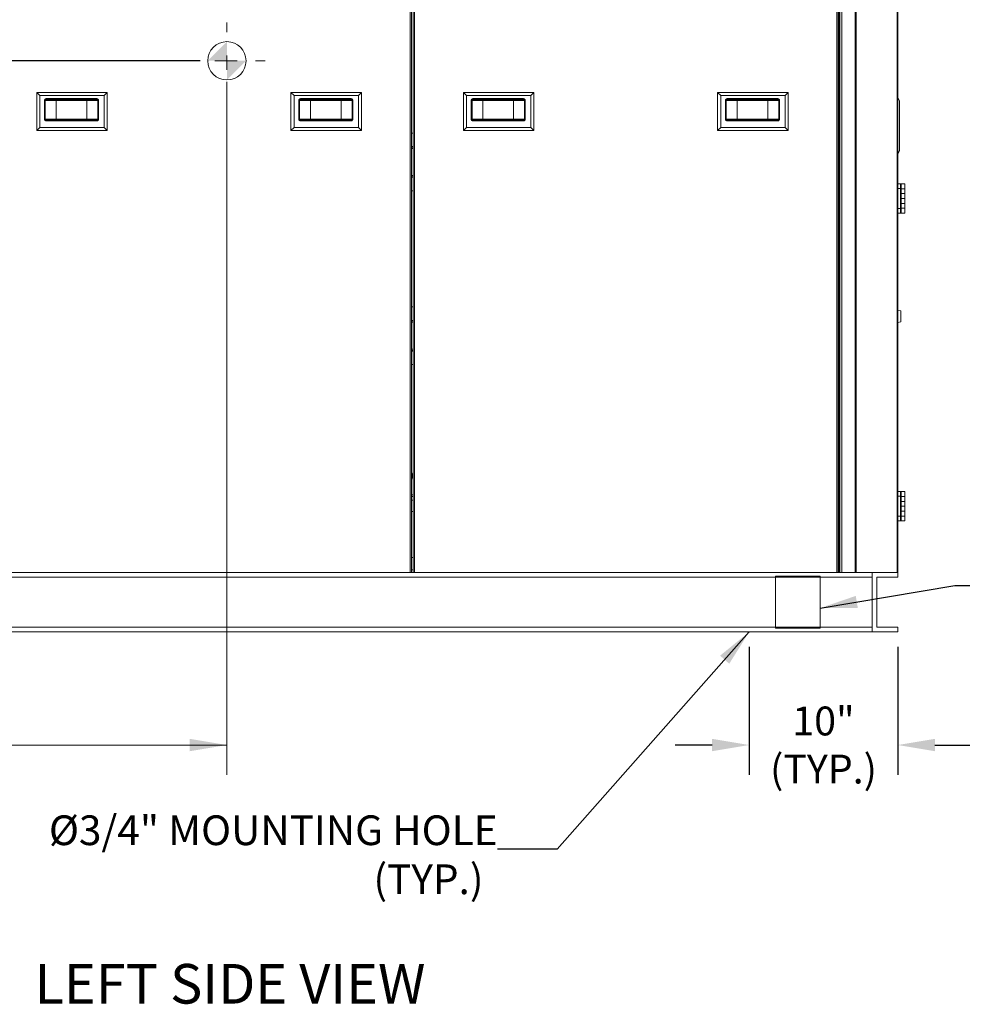
# Model space of a CAD drawing. Units: inches. Extents: x 1.6 to 20, y 3 to 16.4.
# Drawn here: x 9.8 to 13.8, y 3.1 to 7.2 of the extents above; entities that cross this region are included whole.
import ezdxf

# ---------------------------------------------------------------- set-up
doc = ezdxf.new("R2010")
doc.units = ezdxf.units.IN
doc.header["$MEASUREMENT"] = 0
doc.header["$PDSIZE"] = -1
doc.styles.add('SLDTEXTSTYLE0', font='TXT', dxfattribs={"width": 0.605})
doc.dimstyles.new('SLDDIMSTYLE0', dxfattribs={"dimtxt": 0.121338, "dimasz": 0.156, "dimexe": 0, "dimexo": 0.0625, "dimgap": 0.030334, "dimtad": 0, "dimtih": 1, "dimtoh": 1, "dimlfac": 16, "dimrnd": 1e-09, "dimzin": 12, "dimdsep": 46, "dimlunit": 5, "dimtxsty": 'SLDTEXTSTYLE0', "dimsah": 1, "dimcen": 0.09, "dimadec": 0, "dimazin": 3, "dimtfac": 1, "dimtdec": 3, "dimtofl": 0, "dimtmove": 0, "dimatfit": 3, "dimfxl": 1, "dimfrac": 2, "dimtolj": 1, "dimtzin": 12, "dimarcsym": 0})
doc.dimstyles.new('SLDDIMSTYLE2', dxfattribs={"dimtxt": 0.121338, "dimasz": 0.156, "dimexe": 0.125, "dimexo": 0.0625, "dimgap": 0.030334, "dimtad": 0, "dimtih": 1, "dimtoh": 1, "dimdec": 3, "dimlfac": 16, "dimrnd": 1e-09, "dimzin": 12, "dimdsep": 46, "dimlunit": 5, "dimtxsty": 'SLDTEXTSTYLE0', "dimcen": 0.09, "dimadec": 0, "dimazin": 3, "dimtfac": 1, "dimtdec": 3, "dimtofl": 0, "dimtmove": 0, "dimatfit": 3, "dimfxl": 1, "dimfrac": 2, "dimtolj": 1, "dimtzin": 12, "dimarcsym": 0})
doc.dimstyles.new('SLDDIMSTYLE3', dxfattribs={"dimtxt": 0.121338, "dimasz": 0.156, "dimexe": 0.125, "dimexo": 0.0625, "dimgap": 0.030334, "dimtad": 0, "dimtih": 1, "dimtoh": 1, "dimdec": 3, "dimlfac": 16, "dimrnd": 1e-09, "dimzin": 12, "dimdsep": 46, "dimlunit": 5, "dimtxsty": 'SLDTEXTSTYLE0', "dimcen": 0.09, "dimadec": 0, "dimazin": 3, "dimtfac": 1, "dimtdec": 3, "dimtofl": 0, "dimtmove": 0, "dimatfit": 0, "dimfxl": 1, "dimfrac": 2, "dimtolj": 1, "dimtzin": 12, "dimarcsym": 0})
doc.dimstyles.new('SLDDIMSTYLE4', dxfattribs={"dimtxt": 0.18, "dimasz": 0.156, "dimexe": 0, "dimexo": 0.0625, "dimgap": 0, "dimtad": 0, "dimtih": 1, "dimtoh": 1, "dimdec": 0, "dimrnd": 1e-09, "dimzin": 0, "dimdsep": 46, "dimlunit": 5, "dimtxsty": 'Standard', "dimsah": 1, "dimcen": 0.09, "dimadec": 0, "dimazin": 0, "dimtfac": 0.156, "dimtdec": 0, "dimtofl": 0, "dimtmove": 0, "dimatfit": 3, "dimfxl": 1, "dimfrac": 2, "dimtolj": 1, "dimtzin": 0, "dimarcsym": 0})

# ---------------------------------------------------------------- blocks, each defined once
blk = doc.blocks.new('_D_13')
at = {"color": 0, "linetype": 'Continuous', "lineweight": -2, "transparency": 16777216}
for p, q in [((12.916, 4.5715), (12.916, 4.0332)), ((13.541, 4.5715), (13.541, 4.0332)), ((12.76, 4.1582), (12.604, 4.1582)), ((13.697, 4.1582), (13.853, 4.1582))]:
    blk.add_line(p, q, dxfattribs=at)
at = {"color": 0, "linetype": 'Continuous', "transparency": 16777216}
for points in [[(12.76, 4.1842), (12.76, 4.1322), (12.916, 4.1582)], [(13.697, 4.1842), (13.697, 4.1322), (13.541, 4.1582)]]:
    blk.add_solid(points, dxfattribs=at)
at = {"layer": 'Defpoints', "color": 0, "linetype": 'Continuous', "transparency": 16777216}
for p in [(12.916, 4.634), (13.541, 4.634), (13.541, 4.1582)]:
    blk.add_point(p, dxfattribs=at)
at = {"color": 0, "linetype": 'Continuous', "lineweight": 0, "transparency": 16777216, "insert": (13.2285, 4.32), "char_height": 0.12134, "attachment_point": 2, "style": 'SLDTEXTSTYLE0'}
blk.add_mtext('\\A1;10"\\P(TYP.)', dxfattribs=at)
blk = doc.blocks.new('_D_14')
at = {"color": 7, "linetype": 'Continuous', "lineweight": 0, "transparency": 16777216}
for p, q in [((10.7184, 6.9478), (10.7184, 4.0332)), ((7.779, 4.584), (7.779, 4.0332)), ((7.779, 4.1582), (8.92, 4.1582)), ((10.7184, 4.1582), (9.5774, 4.1582))]:
    blk.add_line(p, q, dxfattribs=at)
for points in [[(7.779, 4.1582), (7.935, 4.1322), (7.935, 4.1842)], [(10.7184, 4.1582), (10.5624, 4.1842), (10.5624, 4.1322)]]:
    blk.add_solid(points, dxfattribs=at)
at = {"color": 7, "linetype": 'Continuous', "lineweight": 0, "transparency": 16777216, "char_height": 0.125, "attachment_point": 1, "style": 'SLDTEXTSTYLE0'}
for s, insert in [('47"', (9.1166, 4.3193)), ('(Y-COG)', (8.92, 4.133))]:
    blk.add_mtext(s, dxfattribs=dict(at, insert=insert))
blk = doc.blocks.new('_D_15')
at = {"color": 0, "linetype": 'Continuous', "lineweight": -2, "transparency": 16777216}
for p, q in [((10.6058, 7.0361), (6.8398, 7.0361)), ((6.9648, 6.8801), (6.9648, 6.0272)), ((6.9648, 4.79), (6.9648, 5.6429)), ((7.7165, 4.634), (6.8398, 4.634))]:
    blk.add_line(p, q, dxfattribs=at)
at = {"color": 0, "linetype": 'Continuous', "transparency": 16777216}
for points in [[(6.9388, 6.8801), (6.9908, 6.8801), (6.9648, 7.0361)], [(6.9388, 4.79), (6.9908, 4.79), (6.9648, 4.634)]]:
    blk.add_solid(points, dxfattribs=at)
at = {"layer": 'Defpoints', "color": 0, "linetype": 'Continuous', "transparency": 16777216}
for p in [(10.6683, 7.0361), (6.9648, 4.634), (7.779, 4.634)]:
    blk.add_point(p, dxfattribs=at)
at = {"color": 0, "linetype": 'Continuous', "lineweight": 0, "transparency": 16777216, "insert": (6.9648, 5.9968), "char_height": 0.121338, "attachment_point": 2, "style": 'SLDTEXTSTYLE0'}
blk.add_mtext('\\A1;38 3/8"\\P(Z-COG)', dxfattribs=at)
blk = doc.blocks.new('SW_SYMBOL_MOD_COM')
at = {"color": 0, "linetype": 'Continuous', "lineweight": 0}
for p, q in [((19.7, 59.1), (19.7, 49.2)), ((-19.7, 19.7), (-9.8, 19.7)), ((49.2, 19.7), (59.1, 19.7)), ((19.7, -19.7), (19.7, -9.8))]:
    blk.add_line(p, q, dxfattribs=at)
blk.add_circle((19.7, 19.7), 19.7, dxfattribs=at)
for start, end in [(90, 180), (270, 0)]:
    blk.add_arc((19.7, 19.7), 19.7, start, end, dxfattribs=at)
for points in [[(19.7, 19.7), (0, 19.7), (19.7, 39.4)], [(19.7, 19.7), (39.4, 19.7), (19.7, 0)]]:
    blk.add_solid(points, dxfattribs=at)
blk = doc.blocks.new('SW_NOTE_3')
at = {"color": 0, "linetype": 'Continuous', "lineweight": 0, "char_height": 0.125, "attachment_point": 3, "style": 'SLDTEXTSTYLE0'}
for s, insert in [('%%C3/4" MOUNTING HOLE', (-0.0003, 0.1425)), ('(TYP.)', (-0.0594, -0.0636))]:
    blk.add_mtext(s, dxfattribs=dict(at, insert=insert))

msp = doc.modelspace()

# ---------------------------------------------------------------- linework, layer by layer
at = {"color": 7, "linetype": 'Continuous', "lineweight": 0}
for p, q in [((11.49009784, 4.88402359), (11.49009784, 9.23440484)), ((11.49572284, 9.23440484), (11.49572284, 4.88402359)), ((11.50250409, 4.88402359), (11.50250409, 9.23440484)), ((11.50812909, 4.88402359), (11.50812909, 9.23440484)), ((13.28522284, 4.88402359), (13.28522284, 9.23440484)), ((13.29084784, 9.23440484), (13.29084784, 4.88402359)), ((13.29387909, 9.23440484), (13.29387909, 4.88402359)), ((13.29762909, 9.23440484), (13.29762909, 4.88402359)), ((13.30500409, 9.23440484), (13.30500409, 4.88402359)), ((13.36113677, 9.23440484), (13.36113677, 4.88402359)), ((13.36635168, 9.23440484), (13.36635168, 4.88402359)), ((13.5388082, 9.23440484), (13.5388082, 4.88402359)), ((13.54096829, 9.23440484), (13.54096829, 4.88402359)), ((10.71840579, 7.05887557), (10.71840579, 6.99780224)), ((10.66827061, 7.03608609), (10.76191638, 7.03608609)), ((9.91831659, 6.90321069), (9.91831659, 6.74305444)), ((9.91831659, 6.90321069), (9.9313249, 6.89020238)), ((10.21519159, 6.90321069), (9.91831659, 6.90321069)), ((9.9313249, 6.89020238), (9.9313249, 6.75606275)), ((10.20218329, 6.89020238), (9.9313249, 6.89020238)), ((9.95982399, 6.87700025), (10.17009974, 6.87700025)), ((9.95982399, 6.87700025), (9.95982399, 6.87325025)), ((10.17009974, 6.87700025), (10.17009974, 6.87325025)), ((10.21519159, 6.90321069), (10.20218329, 6.89020238)), ((10.20218329, 6.75606275), (10.20218329, 6.89020238)), ((10.21519159, 6.74305444), (10.21519159, 6.90321069)), ((10.98791034, 6.90321069), (10.98791034, 6.74305444)), ((10.98791034, 6.90321069), (11.00091865, 6.89020238)), ((11.28478534, 6.90321069), (10.98791034, 6.90321069)), ((11.00091865, 6.89020238), (11.00091865, 6.75606275)), ((11.27177704, 6.89020238), (11.00091865, 6.89020238)), ((11.02941774, 6.87700025), (11.23969349, 6.87700025)), ((11.02941774, 6.87700025), (11.02941774, 6.87325025)), ((11.23969349, 6.87700025), (11.23969349, 6.87325025)), ((11.28478534, 6.90321069), (11.27177704, 6.89020238)), ((11.27177704, 6.75606275), (11.27177704, 6.89020238)), ((11.28478534, 6.74305444), (11.28478534, 6.90321069)), ((11.71344159, 6.90321069), (11.71344159, 6.74305444)), ((11.71344159, 6.90321069), (11.7264499, 6.89020238)), ((12.01031659, 6.90321069), (11.71344159, 6.90321069)), ((11.7264499, 6.89020238), (11.7264499, 6.75606275)), ((11.99730829, 6.89020238), (11.7264499, 6.89020238)), ((11.75494899, 6.87700025), (11.96522474, 6.87700025)), ((11.75494899, 6.87700025), (11.75494899, 6.87325025)), ((11.96522474, 6.87700025), (11.96522474, 6.87325025)), ((12.01031659, 6.90321069), (11.99730829, 6.89020238)), ((11.99730829, 6.75606275), (11.99730829, 6.89020238)), ((12.01031659, 6.74305444), (12.01031659, 6.90321069)), ((12.78303534, 6.90321069), (12.78303534, 6.74305444)), ((12.78303534, 6.90321069), (12.79604365, 6.89020238)), ((13.07991034, 6.90321069), (12.78303534, 6.90321069)), ((12.79604365, 6.89020238), (12.79604365, 6.75606275)), ((13.06690204, 6.89020238), (12.79604365, 6.89020238)), ((12.82454274, 6.87700025), (13.03481849, 6.87700025)), ((12.82454274, 6.87700025), (12.82454274, 6.87325025)), ((13.03481849, 6.87700025), (13.03481849, 6.87325025)), ((13.07991034, 6.90321069), (13.06690204, 6.89020238)), ((13.06690204, 6.75606275), (13.06690204, 6.89020238)), ((13.07991034, 6.74305444), (13.07991034, 6.90321069)), ((13.547591, 6.86849775), (13.54096829, 6.88176551)), ((13.54096829, 6.88158894), (13.5475249, 6.86849775)), ((13.54752343, 6.86675082), (13.54096829, 6.87983908)), ((9.95119707, 6.791219), (9.95119707, 6.869344)), ((9.95119707, 6.869344), (9.95458813, 6.869344)), ((9.95458813, 6.869344), (9.95458813, 6.791219)), ((9.95458813, 6.869344), (10.00050874, 6.869344)), ((10.17009974, 6.87325025), (9.95982399, 6.87325025)), ((10.00050874, 6.869344), (10.00050874, 6.87325025)), ((10.00050874, 6.869344), (10.00050874, 6.791219)), ((10.00050874, 6.869344), (10.12941499, 6.869344)), ((10.12941499, 6.869344), (10.12941499, 6.87325025)), ((10.12941499, 6.869344), (10.17533559, 6.869344)), ((10.12941499, 6.869344), (10.12941499, 6.791219)), ((10.17533559, 6.869344), (10.17872666, 6.869344)), ((10.17533559, 6.791219), (10.17533559, 6.869344)), ((10.17872666, 6.869344), (10.17872666, 6.791219)), ((11.02079082, 6.791219), (11.02079082, 6.869344)), ((11.02079082, 6.869344), (11.02418188, 6.869344)), ((11.02418188, 6.869344), (11.02418188, 6.791219)), ((11.02418188, 6.869344), (11.07010249, 6.869344)), ((11.23969349, 6.87325025), (11.02941774, 6.87325025)), ((11.07010249, 6.869344), (11.07010249, 6.87325025)), ((11.07010249, 6.869344), (11.07010249, 6.791219)), ((11.07010249, 6.869344), (11.19900874, 6.869344)), ((11.19900874, 6.869344), (11.19900874, 6.87325025)), ((11.19900874, 6.869344), (11.24492934, 6.869344)), ((11.19900874, 6.869344), (11.19900874, 6.791219)), ((11.24492934, 6.869344), (11.24832041, 6.869344)), ((11.24492934, 6.791219), (11.24492934, 6.869344)), ((11.24832041, 6.869344), (11.24832041, 6.791219)), ((11.74632207, 6.791219), (11.74632207, 6.869344)), ((11.74632207, 6.869344), (11.74971313, 6.869344)), ((11.74971313, 6.869344), (11.74971313, 6.791219)), ((11.74971313, 6.869344), (11.79563374, 6.869344)), ((11.96522474, 6.87325025), (11.75494899, 6.87325025)), ((11.79563374, 6.869344), (11.79563374, 6.87325025)), ((11.79563374, 6.869344), (11.79563374, 6.791219)), ((11.79563374, 6.869344), (11.92453999, 6.869344)), ((11.92453999, 6.869344), (11.92453999, 6.87325025)), ((11.92453999, 6.869344), (11.97046059, 6.869344)), ((11.92453999, 6.869344), (11.92453999, 6.791219)), ((11.97046059, 6.869344), (11.97385166, 6.869344)), ((11.97046059, 6.791219), (11.97046059, 6.869344)), ((11.97385166, 6.869344), (11.97385166, 6.791219)), ((12.81591582, 6.791219), (12.81591582, 6.869344)), ((12.81591582, 6.869344), (12.81930688, 6.869344)), ((12.81930688, 6.869344), (12.81930688, 6.791219)), ((12.81930688, 6.869344), (12.86522749, 6.869344)), ((13.03481849, 6.87325025), (12.82454274, 6.87325025)), ((12.86522749, 6.869344), (12.86522749, 6.87325025)), ((12.86522749, 6.869344), (12.86522749, 6.791219)), ((12.86522749, 6.869344), (12.99413374, 6.869344)), ((12.99413374, 6.869344), (12.99413374, 6.87325025)), ((12.99413374, 6.869344), (13.04005434, 6.869344)), ((12.99413374, 6.869344), (12.99413374, 6.791219)), ((13.04005434, 6.869344), (13.04344541, 6.869344)), ((13.04005434, 6.791219), (13.04005434, 6.869344)), ((13.04344541, 6.869344), (13.04344541, 6.791219)), ((13.54752343, 6.65930718), (13.54752343, 6.86675082)), ((13.5475249, 6.86849775), (13.547591, 6.86849775)), ((13.54753001, 6.669279), (13.54753001, 6.856779)), ((13.5475859, 6.856779), (13.54753001, 6.856779)), ((13.54758261, 6.86068525), (13.54753329, 6.86068525)), ((13.5475859, 6.669279), (13.5475859, 6.856779)), ((13.54759247, 6.86675082), (13.54759247, 6.65930718)), ((9.9313249, 6.75606275), (9.91831659, 6.74305444)), ((9.9313249, 6.75606275), (10.20218329, 6.75606275)), ((9.95119707, 6.791219), (9.95458813, 6.791219)), ((10.00050874, 6.791219), (9.95458813, 6.791219)), ((9.95982399, 6.78731275), (9.95982399, 6.78356275)), ((9.95982399, 6.78731275), (10.17009974, 6.78731275)), ((10.17009974, 6.78356275), (9.95982399, 6.78356275)), ((10.00050874, 6.78731275), (10.00050874, 6.791219)), ((10.12941499, 6.791219), (10.00050874, 6.791219)), ((10.12941499, 6.791219), (10.12941499, 6.78731275)), ((10.17533559, 6.791219), (10.12941499, 6.791219)), ((10.17009974, 6.78731275), (10.17009974, 6.78356275)), ((10.17533559, 6.791219), (10.17872666, 6.791219)), ((10.20218329, 6.75606275), (10.21519159, 6.74305444)), ((11.00091865, 6.75606275), (10.98791034, 6.74305444)), ((11.00091865, 6.75606275), (11.27177704, 6.75606275)), ((11.02079082, 6.791219), (11.02418188, 6.791219)), ((11.07010249, 6.791219), (11.02418188, 6.791219)), ((11.02941774, 6.78731275), (11.02941774, 6.78356275)), ((11.02941774, 6.78731275), (11.23969349, 6.78731275)), ((11.23969349, 6.78356275), (11.02941774, 6.78356275)), ((11.07010249, 6.78731275), (11.07010249, 6.791219)), ((11.19900874, 6.791219), (11.07010249, 6.791219)), ((11.19900874, 6.791219), (11.19900874, 6.78731275)), ((11.24492934, 6.791219), (11.19900874, 6.791219)), ((11.23969349, 6.78731275), (11.23969349, 6.78356275)), ((11.24492934, 6.791219), (11.24832041, 6.791219)), ((11.27177704, 6.75606275), (11.28478534, 6.74305444)), ((11.7264499, 6.75606275), (11.71344159, 6.74305444)), ((11.7264499, 6.75606275), (11.99730829, 6.75606275)), ((11.74632207, 6.791219), (11.74971313, 6.791219)), ((11.79563374, 6.791219), (11.74971313, 6.791219)), ((11.75494899, 6.78731275), (11.75494899, 6.78356275)), ((11.75494899, 6.78731275), (11.96522474, 6.78731275)), ((11.96522474, 6.78356275), (11.75494899, 6.78356275)), ((11.79563374, 6.78731275), (11.79563374, 6.791219)), ((11.92453999, 6.791219), (11.79563374, 6.791219)), ((11.92453999, 6.791219), (11.92453999, 6.78731275)), ((11.97046059, 6.791219), (11.92453999, 6.791219)), ((11.96522474, 6.78731275), (11.96522474, 6.78356275)), ((11.97046059, 6.791219), (11.97385166, 6.791219)), ((11.99730829, 6.75606275), (12.01031659, 6.74305444)), ((12.79604365, 6.75606275), (12.78303534, 6.74305444)), ((12.79604365, 6.75606275), (13.06690204, 6.75606275)), ((12.81591582, 6.791219), (12.81930688, 6.791219)), ((12.86522749, 6.791219), (12.81930688, 6.791219)), ((12.82454274, 6.78731275), (12.82454274, 6.78356275)), ((12.82454274, 6.78731275), (13.03481849, 6.78731275)), ((13.03481849, 6.78356275), (12.82454274, 6.78356275)), ((12.86522749, 6.78731275), (12.86522749, 6.791219)), ((12.99413374, 6.791219), (12.86522749, 6.791219)), ((12.99413374, 6.791219), (12.99413374, 6.78731275)), ((13.04005434, 6.791219), (12.99413374, 6.791219)), ((13.03481849, 6.78731275), (13.03481849, 6.78356275)), ((13.04005434, 6.791219), (13.04344541, 6.791219)), ((13.06690204, 6.75606275), (13.07991034, 6.74305444)), ((9.91831659, 6.74305444), (10.21519159, 6.74305444)), ((10.98791034, 6.74305444), (11.28478534, 6.74305444)), ((11.49572284, 6.73240546), (11.50250409, 6.73240546)), ((11.71344159, 6.74305444), (12.01031659, 6.74305444)), ((12.78303534, 6.74305444), (13.07991034, 6.74305444)), ((11.50250409, 6.67553046), (11.49572284, 6.67553046)), ((11.49572284, 6.67365546), (11.50250409, 6.67365546)), ((11.50250409, 6.66803046), (11.49572284, 6.66803046)), ((13.54753001, 6.669279), (13.5475859, 6.669279)), ((13.54096829, 6.64621893), (13.54752343, 6.65930718)), ((13.5475249, 6.65756025), (13.54096829, 6.64446906)), ((13.54096829, 6.64429249), (13.547591, 6.65756025)), ((13.547591, 6.65756025), (13.5475249, 6.65756025)), ((13.54758261, 6.66537275), (13.54753329, 6.66537275)), ((11.49572284, 6.55428046), (11.50250409, 6.55428046)), ((11.49572284, 6.54865546), (11.50250409, 6.54865546)), ((11.49572284, 6.54678046), (11.50250409, 6.54678046)), ((13.54096829, 6.51862275), (13.55190667, 6.51862275)), ((13.55190667, 6.51862275), (13.5519594, 6.51862275)), ((13.5519594, 6.51862275), (13.57046829, 6.51862275)), ((13.55570818, 6.51487275), (13.55565666, 6.51487275)), ((13.55570818, 6.49810192), (13.55570818, 6.51487275)), ((13.57046829, 6.49810192), (13.57046829, 6.51862275)), ((11.49572284, 6.48990546), (11.50250409, 6.48990546)), ((13.55189023, 6.4990915), (13.54096829, 6.4990915)), ((13.55189023, 6.4990915), (13.55564338, 6.4990915)), ((13.55189023, 6.415154), (13.55189023, 6.4990915)), ((13.55564338, 6.4990915), (13.55564338, 6.415154)), ((13.55570818, 6.49810192), (13.5557035, 6.49810192)), ((13.5557035, 6.49810192), (13.5557035, 6.47758109)), ((13.5557035, 6.47758109), (13.55570818, 6.47758109)), ((13.57046829, 6.49810192), (13.55570818, 6.49810192)), ((13.55570818, 6.45706067), (13.55570818, 6.47758109)), ((13.55570818, 6.47758109), (13.57046829, 6.47758109)), ((13.55571829, 6.49810192), (13.57046829, 6.49810192)), ((13.57046829, 6.4775815), (13.55571829, 6.4775815)), ((13.55571829, 6.47758109), (13.55571829, 6.4775815)), ((13.57046829, 6.4775815), (13.57046829, 6.49810192)), ((13.57046829, 6.45706067), (13.57046829, 6.47758109)), ((13.55570818, 6.45706067), (13.5557035, 6.45706067)), ((13.5557035, 6.45706067), (13.5557035, 6.43653984)), ((13.5557035, 6.43653984), (13.55570818, 6.43653984)), ((13.57046829, 6.45706067), (13.55570818, 6.45706067)), ((13.55570818, 6.41601942), (13.55570818, 6.43653984)), ((13.55570818, 6.43653984), (13.57046829, 6.43653984)), ((13.55571829, 6.45706067), (13.57046829, 6.45706067)), ((13.57046829, 6.43654025), (13.55571829, 6.43654025)), ((13.55571829, 6.43653984), (13.55571829, 6.43654025)), ((13.57046829, 6.43654025), (13.57046829, 6.45706067)), ((13.57046829, 6.41601942), (13.57046829, 6.43653984)), ((13.54096829, 6.415154), (13.55189023, 6.415154)), ((13.55190667, 6.39562275), (13.54096829, 6.39562275)), ((13.54593704, 6.39549859), (13.54096829, 6.39549859)), ((13.54593704, 6.39562275), (13.54593704, 6.39549859)), ((13.57046829, 6.39549859), (13.54593704, 6.39549859)), ((13.55189023, 6.415154), (13.55564338, 6.415154)), ((13.5519535, 6.39562275), (13.55190667, 6.39562275)), ((13.55565666, 6.39937275), (13.5557035, 6.39937275)), ((13.55570818, 6.41601942), (13.5557035, 6.41601942)), ((13.5557035, 6.41601942), (13.5557035, 6.39937275)), ((13.57046829, 6.41601942), (13.55570818, 6.41601942)), ((13.55571829, 6.41601942), (13.57046829, 6.41601942)), ((13.57046829, 6.39549859), (13.57046829, 6.41601942)), ((11.49572284, 6.00115546), (11.50250409, 6.00115546)), ((13.54145791, 5.98693525), (13.54096829, 5.98693525)), ((13.55311984, 5.98399029), (13.54168966, 5.98690616)), ((13.5538256, 5.975654), (13.55382308, 5.975654)), ((13.55382731, 5.970529), (13.55382389, 5.970529)), ((13.55382389, 5.970529), (13.55382389, 5.952404)), ((13.55382556, 5.98308183), (13.55382419, 5.98301607)), ((13.55382731, 5.952404), (13.55382731, 5.970529)), ((11.50250409, 5.94428046), (11.49572284, 5.94428046)), ((11.49572284, 5.94240546), (11.50250409, 5.94240546)), ((11.50250409, 5.93678046), (11.49572284, 5.93678046)), ((13.54096829, 5.93599775), (13.54145791, 5.93599775)), ((13.54168966, 5.93602684), (13.55311984, 5.93894271)), ((13.55382308, 5.947279), (13.5538256, 5.947279)), ((13.55382389, 5.952404), (13.55382731, 5.952404)), ((11.49572284, 5.82303046), (11.50250409, 5.82303046)), ((11.49572284, 5.81740546), (11.50250409, 5.81740546)), ((11.49572284, 5.81553046), (11.50250409, 5.81553046)), ((11.49572284, 5.75865546), (11.50250409, 5.75865546)), ((13.54096829, 5.22412275), (13.55190667, 5.22412275)), ((13.55190667, 5.22412275), (13.5519594, 5.22412275)), ((13.5519594, 5.22412275), (13.57046829, 5.22412275)), ((13.55570818, 5.22037275), (13.55565666, 5.22037275)), ((13.55570818, 5.20360192), (13.55570818, 5.22037275)), ((13.57046829, 5.20360192), (13.57046829, 5.22412275)), ((11.50250409, 5.21099234), (11.49572284, 5.21099234)), ((11.49572284, 5.20337806), (11.50250409, 5.20337806)), ((11.50250409, 5.18839861), (11.49572284, 5.18839861)), ((13.55189023, 5.2045915), (13.54096829, 5.2045915)), ((13.55189023, 5.2045915), (13.55564338, 5.2045915)), ((13.55189023, 5.120654), (13.55189023, 5.2045915)), ((13.55564338, 5.2045915), (13.55564338, 5.120654)), ((13.55570818, 5.20360192), (13.5557035, 5.20360192)), ((13.5557035, 5.20360192), (13.5557035, 5.18308109)), ((13.5557035, 5.18308109), (13.55570818, 5.18308109)), ((13.57046829, 5.20360192), (13.55570818, 5.20360192)), ((13.55570818, 5.16256067), (13.55570818, 5.18308109)), ((13.55570818, 5.18308109), (13.57046829, 5.18308109)), ((13.55571829, 5.20360192), (13.57046829, 5.20360192)), ((13.57046829, 5.1830815), (13.55571829, 5.1830815)), ((13.55571829, 5.18308109), (13.55571829, 5.1830815)), ((13.57046829, 5.1830815), (13.57046829, 5.20360192)), ((13.57046829, 5.16256067), (13.57046829, 5.18308109)), ((11.49572284, 5.14087995), (11.50250409, 5.14087995)), ((11.49572284, 5.14085939), (11.50250409, 5.14085939)), ((13.55570818, 5.16256067), (13.5557035, 5.16256067)), ((13.5557035, 5.16256067), (13.5557035, 5.14203984)), ((13.5557035, 5.14203984), (13.55570818, 5.14203984)), ((13.57046829, 5.16256067), (13.55570818, 5.16256067)), ((13.55570818, 5.12151942), (13.55570818, 5.14203984)), ((13.55570818, 5.14203984), (13.57046829, 5.14203984)), ((13.55571829, 5.16256067), (13.57046829, 5.16256067)), ((13.57046829, 5.14204025), (13.55571829, 5.14204025)), ((13.55571829, 5.14203984), (13.55571829, 5.14204025)), ((13.57046829, 5.14204025), (13.57046829, 5.16256067)), ((13.57046829, 5.12151942), (13.57046829, 5.14203984)), ((13.54096829, 5.120654), (13.55189023, 5.120654)), ((13.55190667, 5.10112275), (13.54096829, 5.10112275)), ((13.54593704, 5.10099859), (13.54096829, 5.10099859)), ((13.54593704, 5.10112275), (13.54593704, 5.10099859)), ((13.57046829, 5.10099859), (13.54593704, 5.10099859)), ((13.55189023, 5.120654), (13.55564338, 5.120654)), ((13.5519535, 5.10112275), (13.55190667, 5.10112275)), ((13.55565666, 5.10487275), (13.5557035, 5.10487275)), ((13.55570818, 5.12151942), (13.5557035, 5.12151942)), ((13.5557035, 5.12151942), (13.5557035, 5.10487275)), ((13.57046829, 5.12151942), (13.55570818, 5.12151942)), ((13.55571829, 5.12151942), (13.57046829, 5.12151942)), ((13.57046829, 5.10099859), (13.57046829, 5.12151942)), ((11.50250409, 4.94652359), (11.49572284, 4.94652359)), ((11.50250409, 4.89527359), (11.49572284, 4.89527359)), ((7.88653079, 4.88402359), (13.43340579, 4.88402359)), ((7.88653079, 4.86396109), (13.43340579, 4.86396109)), ((13.02715579, 4.64964859), (13.02715579, 4.86839859)), ((13.02715579, 4.86839859), (13.21465579, 4.86839859)), ((13.21465579, 4.64964859), (13.21465579, 4.86839859)), ((13.36113677, 4.88402359), (13.30500409, 4.88402359)), ((13.43340579, 4.88402359), (13.43340579, 4.86396109)), ((13.43340579, 4.88402359), (13.54096829, 4.88402359)), ((13.43340579, 4.63402359), (13.43340579, 4.88402359)), ((13.54096829, 4.86396109), (13.45346829, 4.86396109)), ((13.45346829, 4.86396109), (13.45346829, 4.65408609)), ((13.54096829, 4.88402359), (13.54096829, 4.86396109)), ((7.88653079, 4.65408609), (13.43340579, 4.65408609)), ((13.02715579, 4.64964859), (13.21465579, 4.64964859)), ((13.43340579, 4.65408609), (13.43340579, 4.63402359)), ((13.45346829, 4.65408609), (13.54096829, 4.65408609)), ((13.54096829, 4.65408609), (13.54096829, 4.63402359)), ((7.88653079, 4.63402359), (13.43340579, 4.63402359)), ((13.54096829, 4.63402359), (13.43340579, 4.63402359))]:
    msp.add_line(p, q, dxfattribs=at)
at = {"color": 7, "linetype": 'Continuous', "lineweight": 0, "flags": 128}
for points in [[(13.55565205, 6.40035572), (13.55565407, 6.39967598), (13.55565666, 6.39937275)], [(13.55311984, 5.93894271), (13.55311984, 5.93894271), (13.55311614, 5.9393755), (13.55311259, 5.94065723), (13.55310931, 5.94273865), (13.55310644, 5.94553977), (13.55310408, 5.94895295), (13.55310233, 5.95284702), (13.55310125, 5.95707233), (13.55310088, 5.9614665), (13.55310125, 5.96586067), (13.55310233, 5.97008598), (13.55310408, 5.97398005), (13.55310644, 5.97739323), (13.55310931, 5.98019435), (13.55311259, 5.98227577), (13.55311614, 5.9835575), (13.55311984, 5.98399029), (13.55311984, 5.98399029)], [(13.54168749, 5.93615626), (13.54168767, 5.93613536), (13.54168966, 5.93602685)], [(13.55565205, 5.10585572), (13.55565407, 5.10517598), (13.55565666, 5.10487275)]]:
    msp.add_lwpolyline(points, dxfattribs=at)
at = {"color": 7, "linetype": 'Continuous', "lineweight": 0}
for centre, radius, start, end in [((13.96671313, 6.86727147), 0.41919002, 179.83238908, 180.07116317), ((14.70780628, 6.85775556), 1.16027669, 179.85532852, 180.04822374), ((12.38730962, 6.85775556), 1.16027668, 359.95177626, 0.14467148), ((14.70780628, 6.66830244), 1.16027669, 179.95177626, 180.14467148), ((12.38730962, 6.66830244), 1.16027669, 359.85532852, 0.04822374), ((19.35327157, 6.50397431), 5.8013834, 179.855328518, 180.048223736), ((13.55190667, 6.51487275), 0.00375, 359.99998985, 89.99998985), ((18.24315953, 6.50303681), 4.68751781, 179.85532852, 180.04822374), ((19.35327161, 6.41027119), 5.80138343, 179.951776264, 180.144671481), ((13.55190667, 6.39937275), 0.00375, 270.00001015, 0.00001015), ((13.5519535, 6.39937275), 0.00375, 270.00001015, 0.00001015), ((21.16071809, 6.4122095), 7.60507527, 179.97781644, 180.089305018), ((20.32374721, 5.96849473), 6.78231438, 179.844217636, 180.059373269), ((20.95967847, 5.96794118), 7.41801305, 179.853516836, 180.049954406), ((20.59696095, 5.96675885), 7.04315553, 179.867748052, 180.043053062), ((20.06293036, 5.9614665), 6.5091209, 179.872365331, 180.127634669), ((4.03792055, 5.96143673), 9.51592963, 359.870033873, 0.130326111), ((8.37094315, 5.96461426), 5.18289535, 359.9652022, 0.12107277), ((20.98054776, 5.95499121), 7.4391141, 179.950127586, 180.146287103), ((23.47898186, 5.95637258), 9.93731493, 179.970588691, 180.116561755), ((19.70113146, 5.95586013), 6.14732661, 179.947746146, 180.149208413), ((11.52912868, 5.28996109), 0.03125, 148.42843218, 211.57156782), ((11.52912868, 5.28996109), 0.03, 152.55905666, 207.44094334), ((19.35327157, 5.20947431), 5.8013834, 179.855328518, 180.048223736), ((13.55190667, 5.22037275), 0.00375, 359.99998985, 89.99998985), ((18.24315953, 5.20853681), 4.68751781, 179.85532852, 180.04822374), ((19.3532716, 5.11577119), 5.80138343, 179.951776264, 180.144671481), ((13.55190667, 5.10487275), 0.00375, 270.00001015, 0.00001015), ((13.5519535, 5.10487275), 0.00375, 270.00001015, 0.00001015), ((21.1607181, 5.1177095), 7.60507528, 179.97781644, 180.089305018)]:
    msp.add_arc(centre, radius, start, end, dxfattribs=at)
for centre, major_axis, start_param, end_param in [((13.54758512, 6.85976311), (0.00000588, 0.00873464), 5.6396845416, 6.2831856515), ((13.54753078, 6.66629489), (0.00000588, 0.00873464), 2.4980918849, 3.1415929883), ((13.54758512, 6.66629489), (-0.00000588, 0.00873464), 3.1415923101, 3.7850934196)]:
    msp.add_ellipse(centre, major_axis=major_axis, ratio=0.0005049991, start_param=start_param, end_param=end_param, dxfattribs=at)
for points, knots in [([(9.95119707, 6.869344), (9.95127798, 6.87014183), (9.9514397, 6.87173645), (9.95268728, 6.87387684), (9.95455472, 6.87558822), (9.95701535, 6.87677249), (9.95886906, 6.87692281), (9.95982399, 6.87700025)], [0, 0, 0, 0, 0.18663302014, 0.37302430708, 0.56596321423, 0.77640741107, 1, 1, 1, 1]), ([(10.17009974, 6.87700025), (10.1711833, 6.87690029), (10.17335425, 6.87670001), (10.17616103, 6.87507705), (10.1780319, 6.87276541), (10.1786799, 6.87071364), (10.17871797, 6.86959849), (10.17872666, 6.869344)], [0, 0, 0, 0, 0.2537056453, 0.5083069968, 0.7376114704, 0.9401192579, 1, 1, 1, 1]), ([(11.02079082, 6.869344), (11.02087173, 6.87014183), (11.02103345, 6.87173645), (11.02228103, 6.87387684), (11.02414847, 6.87558822), (11.0266091, 6.87677249), (11.02846281, 6.87692281), (11.02941774, 6.87700025)], [0, 0, 0, 0, 0.18663302014, 0.37302430708, 0.56596321423, 0.77640741107, 1, 1, 1, 1]), ([(11.23969349, 6.87700025), (11.24077705, 6.87690029), (11.242948, 6.87670001), (11.24575478, 6.87507705), (11.24762565, 6.87276541), (11.24827365, 6.87071364), (11.24831172, 6.86959849), (11.24832041, 6.869344)], [0, 0, 0, 0, 0.2537056453, 0.5083069968, 0.7376114704, 0.9401192579, 1, 1, 1, 1]), ([(11.74632207, 6.869344), (11.74640298, 6.87014183), (11.7465647, 6.87173645), (11.74781228, 6.87387684), (11.74967972, 6.87558822), (11.75214035, 6.87677249), (11.75399406, 6.87692281), (11.75494899, 6.87700025)], [0, 0, 0, 0, 0.18663302014, 0.37302430708, 0.56596321423, 0.77640741107, 1, 1, 1, 1]), ([(11.96522474, 6.87700025), (11.9663083, 6.87690029), (11.96847925, 6.87670001), (11.97128603, 6.87507705), (11.9731569, 6.87276541), (11.9738049, 6.87071364), (11.97384297, 6.86959849), (11.97385166, 6.869344)], [0, 0, 0, 0, 0.2537056453, 0.5083069968, 0.7376114704, 0.9401192579, 1, 1, 1, 1]), ([(12.81591582, 6.869344), (12.81599673, 6.87014183), (12.81615845, 6.87173645), (12.81740603, 6.87387684), (12.81927347, 6.87558822), (12.8217341, 6.87677249), (12.82358781, 6.87692281), (12.82454274, 6.87700025)], [0, 0, 0, 0, 0.18663302014, 0.37302430708, 0.56596321423, 0.77640741107, 1, 1, 1, 1]), ([(13.03481849, 6.87700025), (13.03590205, 6.87690029), (13.038073, 6.87670001), (13.04087978, 6.87507705), (13.04275065, 6.87276541), (13.04339865, 6.87071364), (13.04343672, 6.86959849), (13.04344541, 6.869344)], [0, 0, 0, 0, 0.2537056453, 0.5083069968, 0.7376114704, 0.9401192579, 1, 1, 1, 1]), ([(9.95982399, 6.87325025), (9.95897304, 6.87317617), (9.9576034, 6.87305693), (9.95599576, 6.87215001), (9.95509394, 6.87117375), (9.95465068, 6.87020387), (9.95460624, 6.86959294), (9.95458813, 6.869344)], [0, 0, 0, 0, 0.35888731581, 0.57764936609, 0.75350596342, 0.8995599781, 1, 1, 1, 1]), ([(10.17533559, 6.869344), (10.17532678, 6.86952012), (10.17530886, 6.86987811), (10.17516652, 6.87039507), (10.17494736, 6.87088409), (10.17462875, 6.87137329), (10.17419563, 6.87184844), (10.17359291, 6.87232341), (10.17284679, 6.87273058), (10.1719702, 6.87303385), (10.17104533, 6.87321773), (10.17041667, 6.87323935), (10.17009974, 6.87325025)], [0, 0, 0, 0, 0.0708762776, 0.144061615, 0.2148913541, 0.2875240265, 0.3811027972, 0.4773797198, 0.6035592614, 0.733301546, 0.8655482419, 1, 1, 1, 1]), ([(11.02941774, 6.87325025), (11.02856679, 6.87317617), (11.02719715, 6.87305693), (11.02558951, 6.87215001), (11.02468769, 6.87117375), (11.02424443, 6.87020387), (11.02419999, 6.86959294), (11.02418188, 6.869344)], [0, 0, 0, 0, 0.35888731581, 0.57764936609, 0.75350596342, 0.8995599781, 1, 1, 1, 1]), ([(11.24492934, 6.869344), (11.24492053, 6.86952012), (11.24490261, 6.86987811), (11.24476027, 6.87039507), (11.24454111, 6.87088409), (11.2442225, 6.87137329), (11.24378938, 6.87184844), (11.24318666, 6.87232341), (11.24244054, 6.87273058), (11.24156395, 6.87303385), (11.24063908, 6.87321773), (11.24001042, 6.87323935), (11.23969349, 6.87325025)], [0, 0, 0, 0, 0.0708762776, 0.144061615, 0.2148913541, 0.2875240265, 0.3811027972, 0.4773797198, 0.6035592614, 0.733301546, 0.8655482419, 1, 1, 1, 1]), ([(11.75494899, 6.87325025), (11.75409804, 6.87317617), (11.7527284, 6.87305693), (11.75112076, 6.87215001), (11.75021894, 6.87117375), (11.74977568, 6.87020387), (11.74973124, 6.86959294), (11.74971313, 6.869344)], [0, 0, 0, 0, 0.35888731581, 0.57764936609, 0.75350596342, 0.8995599781, 1, 1, 1, 1]), ([(11.97046059, 6.869344), (11.97045178, 6.86952012), (11.97043386, 6.86987811), (11.97029152, 6.87039507), (11.97007236, 6.87088409), (11.96975375, 6.87137329), (11.96932063, 6.87184844), (11.96871791, 6.87232341), (11.96797179, 6.87273058), (11.9670952, 6.87303385), (11.96617033, 6.87321773), (11.96554167, 6.87323935), (11.96522474, 6.87325025)], [0, 0, 0, 0, 0.0708762776, 0.144061615, 0.2148913541, 0.2875240265, 0.3811027972, 0.4773797198, 0.6035592614, 0.733301546, 0.8655482419, 1, 1, 1, 1]), ([(12.82454274, 6.87325025), (12.82369179, 6.87317617), (12.82232215, 6.87305693), (12.82071451, 6.87215001), (12.81981269, 6.87117375), (12.81936943, 6.87020387), (12.81932499, 6.86959294), (12.81930688, 6.869344)], [0, 0, 0, 0, 0.35888731581, 0.57764936609, 0.75350596342, 0.8995599781, 1, 1, 1, 1]), ([(13.04005434, 6.869344), (13.04004553, 6.86952012), (13.04002761, 6.86987811), (13.03988527, 6.87039507), (13.03966611, 6.87088409), (13.0393475, 6.87137329), (13.03891438, 6.87184844), (13.03831166, 6.87232341), (13.03756554, 6.87273058), (13.03668895, 6.87303385), (13.03576408, 6.87321773), (13.03513542, 6.87323935), (13.03481849, 6.87325025)], [0, 0, 0, 0, 0.0708762776, 0.144061615, 0.2148913541, 0.2875240265, 0.3811027972, 0.4773797198, 0.6035592614, 0.733301546, 0.8655482419, 1, 1, 1, 1]), ([(9.95982399, 6.78356275), (9.95874042, 6.78366271), (9.95656947, 6.78386298), (9.9537627, 6.78548595), (9.95189182, 6.78779759), (9.95124382, 6.78984936), (9.95120576, 6.79096451), (9.95119707, 6.791219)], [0, 0, 0, 0, 0.2537056453, 0.5083069968, 0.7376114704, 0.9401192579, 1, 1, 1, 1]), ([(9.95458813, 6.791219), (9.95462524, 6.7908612), (9.95469933, 6.79014676), (9.95530099, 6.7891074), (9.95636765, 6.78813593), (9.95796276, 6.78743775), (9.95919484, 6.787355), (9.95982399, 6.78731275)], [0, 0, 0, 0, 0.1439257255, 0.2873830895, 0.4771692812, 0.7330250414, 1, 1, 1, 1]), ([(10.17872666, 6.791219), (10.17864574, 6.79042117), (10.17848402, 6.78882655), (10.17723645, 6.78668616), (10.17536901, 6.78497478), (10.17290837, 6.78379051), (10.17105467, 6.78364019), (10.17009974, 6.78356275)], [0, 0, 0, 0, 0.1866330201, 0.3730243071, 0.5659632142, 0.7764074111, 1, 1, 1, 1]), ([(10.17009974, 6.78731275), (10.17030753, 6.78731746), (10.17072442, 6.7873269), (10.17135305, 6.78740715), (10.17198215, 6.78754296), (10.17264083, 6.78775783), (10.17331554, 6.78807353), (10.1739297, 6.78848607), (10.17443895, 6.78896307), (10.17481157, 6.78944569), (10.17508354, 6.78995792), (10.17528804, 6.7905366), (10.17531824, 6.7909699), (10.17533559, 6.791219)], [0, 0, 0, 0, 0.08821069938, 0.17697609764, 0.26776274089, 0.35940380371, 0.46750783009, 0.57803538073, 0.66482376069, 0.75386132, 0.82589614267, 0.89991092109, 1, 1, 1, 1]), ([(11.02941774, 6.78356275), (11.02833417, 6.78366271), (11.02616322, 6.78386298), (11.02335645, 6.78548595), (11.02148557, 6.78779759), (11.02083757, 6.78984936), (11.02079951, 6.79096451), (11.02079082, 6.791219)], [0, 0, 0, 0, 0.2537056453, 0.5083069968, 0.7376114704, 0.9401192579, 1, 1, 1, 1]), ([(11.02418188, 6.791219), (11.02421899, 6.7908612), (11.02429308, 6.79014676), (11.02489474, 6.7891074), (11.0259614, 6.78813593), (11.02755651, 6.78743775), (11.02878859, 6.787355), (11.02941774, 6.78731275)], [0, 0, 0, 0, 0.1439257255, 0.2873830895, 0.4771692812, 0.7330250414, 1, 1, 1, 1]), ([(11.24832041, 6.791219), (11.24823949, 6.79042117), (11.24807777, 6.78882655), (11.2468302, 6.78668616), (11.24496276, 6.78497478), (11.24250212, 6.78379051), (11.24064842, 6.78364019), (11.23969349, 6.78356275)], [0, 0, 0, 0, 0.1866330201, 0.3730243071, 0.5659632142, 0.7764074111, 1, 1, 1, 1]), ([(11.23969349, 6.78731275), (11.23990128, 6.78731746), (11.24031817, 6.7873269), (11.2409468, 6.78740715), (11.2415759, 6.78754296), (11.24223458, 6.78775783), (11.24290929, 6.78807353), (11.24352345, 6.78848607), (11.2440327, 6.78896307), (11.24440532, 6.78944569), (11.24467729, 6.78995792), (11.24488179, 6.7905366), (11.24491199, 6.7909699), (11.24492934, 6.791219)], [0, 0, 0, 0, 0.08821069938, 0.17697609764, 0.26776274089, 0.35940380371, 0.46750783009, 0.57803538073, 0.66482376069, 0.75386132, 0.82589614267, 0.89991092109, 1, 1, 1, 1]), ([(11.75494899, 6.78356275), (11.75386542, 6.78366271), (11.75169447, 6.78386298), (11.7488877, 6.78548595), (11.74701682, 6.78779759), (11.74636882, 6.78984936), (11.74633076, 6.79096451), (11.74632207, 6.791219)], [0, 0, 0, 0, 0.2537056453, 0.5083069968, 0.7376114704, 0.9401192579, 1, 1, 1, 1]), ([(11.74971313, 6.791219), (11.74975024, 6.7908612), (11.74982433, 6.79014676), (11.75042599, 6.7891074), (11.75149265, 6.78813593), (11.75308776, 6.78743775), (11.75431984, 6.787355), (11.75494899, 6.78731275)], [0, 0, 0, 0, 0.1439257255, 0.2873830895, 0.4771692812, 0.7330250414, 1, 1, 1, 1]), ([(11.97385166, 6.791219), (11.97377074, 6.79042117), (11.97360902, 6.78882655), (11.97236145, 6.78668616), (11.97049401, 6.78497478), (11.96803337, 6.78379051), (11.96617967, 6.78364019), (11.96522474, 6.78356275)], [0, 0, 0, 0, 0.1866330201, 0.3730243071, 0.5659632142, 0.7764074111, 1, 1, 1, 1]), ([(11.96522474, 6.78731275), (11.96543253, 6.78731746), (11.96584942, 6.7873269), (11.96647805, 6.78740715), (11.96710715, 6.78754296), (11.96776583, 6.78775783), (11.96844054, 6.78807353), (11.9690547, 6.78848607), (11.96956395, 6.78896307), (11.96993657, 6.78944569), (11.97020854, 6.78995792), (11.97041304, 6.7905366), (11.97044324, 6.7909699), (11.97046059, 6.791219)], [0, 0, 0, 0, 0.08821069938, 0.17697609764, 0.26776274089, 0.35940380371, 0.46750783009, 0.57803538073, 0.66482376069, 0.75386132, 0.82589614267, 0.89991092109, 1, 1, 1, 1]), ([(12.82454274, 6.78356275), (12.82345917, 6.78366271), (12.82128822, 6.78386298), (12.81848145, 6.78548595), (12.81661057, 6.78779759), (12.81596257, 6.78984936), (12.81592451, 6.79096451), (12.81591582, 6.791219)], [0, 0, 0, 0, 0.2537056453, 0.5083069968, 0.7376114704, 0.9401192579, 1, 1, 1, 1]), ([(12.81930688, 6.791219), (12.81934399, 6.7908612), (12.81941808, 6.79014676), (12.82001974, 6.7891074), (12.8210864, 6.78813593), (12.82268151, 6.78743775), (12.82391359, 6.787355), (12.82454274, 6.78731275)], [0, 0, 0, 0, 0.1439257255, 0.2873830895, 0.4771692812, 0.7330250414, 1, 1, 1, 1]), ([(13.04344541, 6.791219), (13.04336449, 6.79042117), (13.04320277, 6.78882655), (13.0419552, 6.78668616), (13.04008776, 6.78497478), (13.03762712, 6.78379051), (13.03577342, 6.78364019), (13.03481849, 6.78356275)], [0, 0, 0, 0, 0.1866330201, 0.3730243071, 0.5659632142, 0.7764074111, 1, 1, 1, 1]), ([(13.03481849, 6.78731275), (13.03502628, 6.78731746), (13.03544317, 6.7873269), (13.0360718, 6.78740715), (13.0367009, 6.78754296), (13.03735958, 6.78775783), (13.03803429, 6.78807353), (13.03864845, 6.78848607), (13.0391577, 6.78896307), (13.03953032, 6.78944569), (13.03980229, 6.78995792), (13.04000679, 6.7905366), (13.04003699, 6.7909699), (13.04005434, 6.791219)], [0, 0, 0, 0, 0.08821069938, 0.17697609764, 0.26776274089, 0.35940380371, 0.46750783009, 0.57803538073, 0.66482376069, 0.75386132, 0.82589614267, 0.89991092109, 1, 1, 1, 1]), ([(13.5519594, 6.51862275), (13.55237404, 6.51858448), (13.55320502, 6.51850779), (13.55437667, 6.51783836), (13.55522715, 6.5168451), (13.55565041, 6.51580388), (13.55569203, 6.51513311), (13.55570818, 6.51487275)], [0, 0, 0, 0, 0.23029858742, 0.46154781578, 0.67146991634, 0.87248259318, 1, 1, 1, 1]), ([(13.54184868, 5.9868399), (13.54183002, 5.98685157), (13.54171616, 5.98692276), (13.54154866, 5.98695558), (13.54141762, 5.98692774), (13.54139652, 5.98692326)], [0, 0, 0, 0, 0.141195511, 0.8617622491, 1, 1, 1, 1]), ([(13.55364371, 5.98363344), (13.55364124, 5.98363794), (13.55358912, 5.98373302), (13.55342052, 5.98387499), (13.55323088, 5.98394618), (13.55313813, 5.98398099)], [0, 0, 0, 0, 0.0247394422, 0.5230101025, 1, 1, 1, 1]), ([(13.54145097, 5.93601311), (13.54150311, 5.93600775), (13.54161525, 5.93599622), (13.54171859, 5.93604209), (13.54177389, 5.93606664)], [0, 0, 0, 0, 0.464935147, 1, 1, 1, 1]), ([(13.55312036, 5.93895576), (13.55314846, 5.93895786), (13.55321301, 5.93896269), (13.55326721, 5.9389987), (13.55329781, 5.93901903)], [0, 0, 0, 0, 0.4353499745, 1, 1, 1, 1]), ([(13.55380866, 5.95361459), (13.55380829, 5.95490978), (13.55380757, 5.9574589), (13.55380746, 5.96014513), (13.55380741, 5.9614665)], [0, 0, 0, 0, 0.5080953466, 1, 1, 1, 1]), ([(13.55381943, 5.94123456), (13.55381891, 5.94144012), (13.55381729, 5.94207338), (13.55381486, 5.94390186), (13.55381223, 5.94659211), (13.55381017, 5.94988643), (13.55380897, 5.95228695), (13.55380866, 5.95360776), (13.55380866, 5.95361459)], [0, 0, 0, 0, 0.1070595581, 0.3298057444, 0.5527847508, 0.7758065065, 0.9988415288, 1, 1, 1, 1]), ([(13.5519594, 5.22412275), (13.55237404, 5.22408448), (13.55320502, 5.22400779), (13.55437667, 5.22333836), (13.55522715, 5.2223451), (13.55565041, 5.22130388), (13.55569203, 5.22063311), (13.55570818, 5.22037275)], [0, 0, 0, 0, 0.23029858742, 0.46154781578, 0.67146991634, 0.87248259318, 1, 1, 1, 1])]:
    msp.add_open_spline(points, degree=3, knots=knots, dxfattribs=at)
msp.add_point((12.91596829, 4.63402359), dxfattribs=at)

# ---------------------------------------------------------------- block references
at = {"color": 7, "linetype": 'Continuous', "lineweight": 0, "xscale": 0.004092790073775989, "yscale": 0.004092790073775989, "zscale": 0.004092790073775989}
msp.add_blockref('SW_SYMBOL_MOD_COM', (10.63784044, 6.95551189), dxfattribs=at)
at = {"color": 7, "linetype": 'Continuous', "lineweight": 0}
msp.add_blockref('SW_NOTE_3', (11.85764608, 3.71966993), dxfattribs=at)

# ---------------------------------------------------------------- texts
at = {"color": 7, "linetype": 'Continuous', "lineweight": 0, "insert": (9.90955375, 3.23717431), "char_height": 0.1666666667, "attachment_point": 1, "style": 'SLDTEXTSTYLE0'}
msp.add_mtext('LEFT SIDE VIEW', dxfattribs=at)

# ---------------------------------------------------------------- dimensions: what is measured, and where the dimension line sits
at = {"color": 7, "linetype": 'Continuous', "lineweight": 0}
dim = msp.add_linear_dim(base=(6.96484503, 4.63402359), p1=(10.66827061, 7.03608609), p2=(7.77896829, 4.63402359), angle=90, text='<>\\P(Z-COG)', dimstyle='SLDDIMSTYLE2', override={"dimpost": '"'}, dxfattribs=at)
dim.commit()
dim.dimension.update_dxf_attribs({"geometry": '_D_15', "text_midpoint": (6.96484503, 5.83505484), "dimtype": 160})
dim = msp.add_linear_dim(base=(10.71840579, 4.15820225), p1=(7.77896829, 4.63402359), p2=(10.71840579, 6.99780224), text='<>\\P(Y-COG)', dimstyle='SLDDIMSTYLE0', dxfattribs=at)
dim.commit()
dim.dimension.update_dxf_attribs({"geometry": '_D_14', "text_midpoint": (9.24868704, 4.15820225), "dimtype": 160})
dim = msp.add_linear_dim(base=(13.54096829, 4.15820225), p1=(12.91596829, 4.63402359), p2=(13.54096829, 4.63402359), text='<>\\P(TYP.)', dimstyle='SLDDIMSTYLE3', override={"dimpost": '"'}, dxfattribs=at)
dim.commit()
dim.dimension.update_dxf_attribs({"geometry": '_D_13', "text_midpoint": (13.22846829, 4.15820225), "dimtype": 160})

# ---------------------------------------------------------------- leaders
for points in [[(13.21465579, 4.73417611), (13.78128885, 4.82973348), (14.03128885, 4.82973348)], [(12.91596829, 4.63402359), (12.10764608, 3.71966993), (11.85764608, 3.71966993)]]:
    msp.add_leader(points, dimstyle='SLDDIMSTYLE4', dxfattribs=at)

doc.saveas('drawing.dxf')
